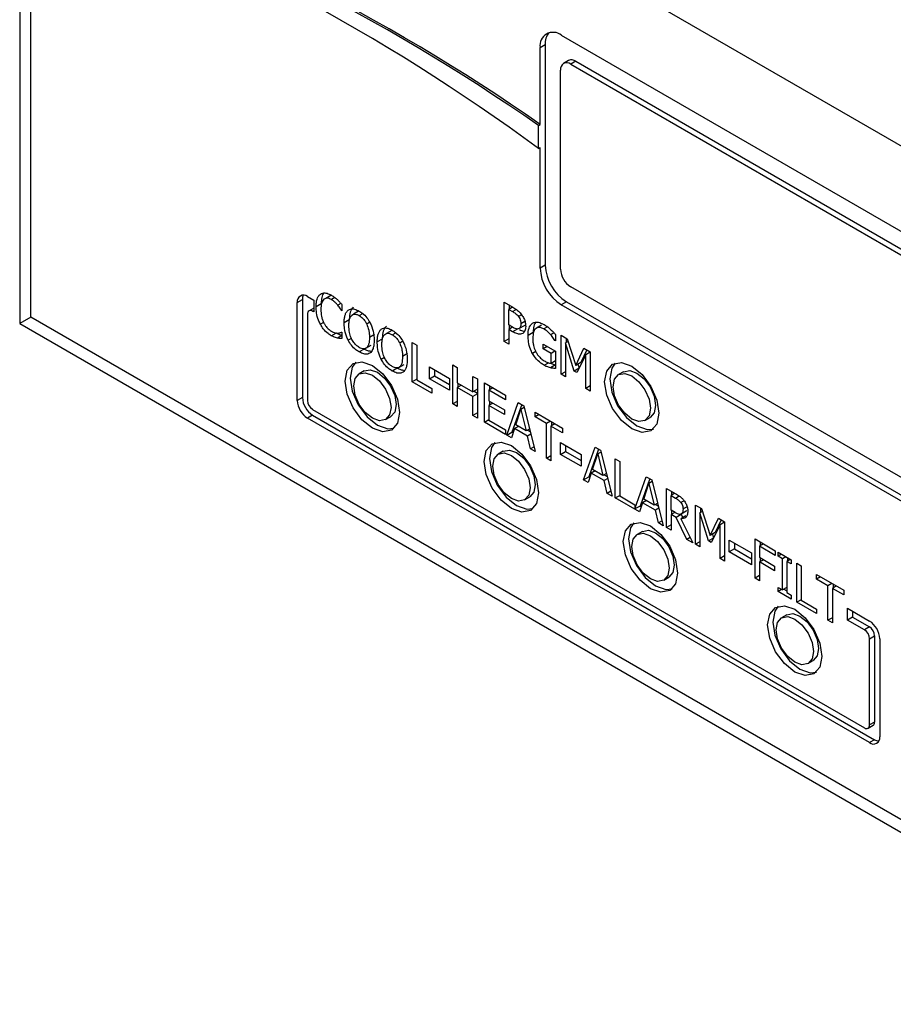
# Model space of a CAD drawing. Units: inches. Extents: x 0 to 118, y 0 to 91.
# Drawn here: x 29 to 31, y 81 to 83 of the extents above; entities that cross this region are included whole.
import ezdxf

# ---------------------------------------------------------------- set-up
doc = ezdxf.new("R2010")
doc.units = ezdxf.units.IN
doc.header["$MEASUREMENT"] = 0

msp = doc.modelspace()

# ---------------------------------------------------------------- linework, layer by layer
at = {"color": 7, "linetype": 'Continuous', "lineweight": 25}
for p, q in [((33.7085, 81.2887), (29.4659, 83.738)), ((29.4659, 83.738), (29.4659, 82.309)), ((29.4889, 82.3223), (29.4889, 83.2379)), ((30.5937, 82.9093), (31.6544, 82.297)), ((30.5495, 82.8837), (30.5601, 82.8899)), ((30.5495, 82.7235), (30.5495, 82.8837)), ((30.5601, 82.8899), (30.5601, 82.4306)), ((30.6088, 82.8567), (30.5982, 82.8505)), ((30.6238, 82.8552), (30.6132, 82.8491)), ((30.6132, 82.8491), (31.6349, 82.2592)), ((30.6238, 82.8552), (31.6455, 82.2653)), ((30.5919, 82.4224), (30.5919, 82.8368)), ((30.546, 82.7215), (30.5495, 82.7235)), ((30.546, 82.6734), (30.546, 82.7215)), ((30.546, 82.6734), (30.5495, 82.6754)), ((30.5495, 82.4244), (30.5495, 82.6754)), ((30.5601, 82.4306), (30.5495, 82.4244)), ((31.6349, 81.7958), (30.6132, 82.3857)), ((30.0439, 82.353), (30.0545, 82.3591)), ((30.0439, 82.1488), (30.0439, 82.353)), ((30.0545, 82.3591), (30.0545, 82.1549)), ((30.0652, 82.3652), (30.0781, 82.3577)), ((30.0781, 82.3577), (30.0781, 82.3332)), ((30.0937, 82.3502), (30.0831, 82.3441)), ((30.1137, 82.3675), (30.1031, 82.3614)), ((30.4748, 82.3534), (30.4926, 82.3431)), ((30.4748, 82.2717), (30.4748, 82.3534)), ((30.6043, 82.354), (30.5937, 82.3479)), ((30.6043, 82.354), (31.665, 81.7417)), ((30.0781, 82.341), (30.0683, 82.3353)), ((30.0781, 82.3332), (30.0758, 82.3346)), ((30.1367, 82.3364), (30.136, 82.3359)), ((30.1367, 82.3355), (30.136, 82.3359)), ((30.1367, 82.3486), (30.1367, 82.3355)), ((30.1717, 82.3345), (30.1611, 82.3284)), ((30.4923, 82.3432), (30.4842, 82.3385)), ((30.4842, 82.3385), (30.492, 82.334)), ((30.4842, 82.306), (30.4842, 82.3385)), ((30.4854, 82.3472), (30.4854, 82.3392)), ((31.4933, 81.8286), (30.5937, 82.3479)), ((29.4889, 82.3223), (29.4659, 82.309)), ((29.4659, 82.309), (33.7085, 79.8598)), ((33.7085, 79.8863), (29.4889, 82.3223)), ((30.0652, 82.3285), (30.0652, 82.1488)), ((30.1521, 82.3166), (30.1415, 82.3104)), ((30.1147, 82.2836), (30.1253, 82.2897)), ((30.1361, 82.2913), (30.1367, 82.2909)), ((30.1367, 82.2909), (30.1367, 82.2779)), ((30.2405, 82.2948), (30.2299, 82.2886)), ((30.4906, 82.3023), (30.4842, 82.306)), ((30.4923, 82.3014), (30.4842, 82.2967)), ((30.4842, 82.2967), (30.4842, 82.2663)), ((30.4922, 82.2921), (30.4842, 82.2967)), ((30.4854, 82.3053), (30.4854, 82.2974)), ((30.5028, 82.2983), (30.4922, 82.2921)), ((30.5163, 82.3046), (30.5057, 82.2985)), ((30.5175, 82.3057), (30.5163, 82.3046)), ((30.535, 82.2901), (30.5244, 82.284)), ((30.5526, 82.3058), (30.542, 82.2997)), ((30.5783, 82.2897), (30.5715, 82.2858)), ((30.1367, 82.2841), (30.1273, 82.2787)), ((30.2048, 82.2861), (30.1942, 82.28)), ((30.2209, 82.2768), (30.2103, 82.2707)), ((30.2831, 82.2695), (30.2925, 82.2641)), ((30.2831, 82.1878), (30.2831, 82.2695)), ((30.4842, 82.2771), (30.4748, 82.2717)), ((30.4842, 82.2663), (30.4748, 82.2717)), ((30.5813, 82.2742), (30.5805, 82.2737)), ((30.5813, 82.2732), (30.5805, 82.2737)), ((30.5813, 82.2863), (30.5813, 82.2732)), ((30.5934, 82.2849), (30.6062, 82.2775)), ((30.5934, 82.2033), (30.5934, 82.2849)), ((30.608, 82.2719), (30.6021, 82.2686)), ((30.6021, 82.2686), (30.6021, 82.1982)), ((30.6204, 82.2102), (30.6021, 82.2686)), ((30.604, 82.2788), (30.604, 82.2696)), ((30.6062, 82.2775), (30.6238, 82.2219)), ((30.1833, 82.256), (30.1727, 82.2499)), ((30.1868, 82.2576), (30.1974, 82.2637)), ((30.2925, 82.2641), (30.2925, 82.1921)), ((30.5559, 82.266), (30.5816, 82.2512)), ((30.5559, 82.2565), (30.5559, 82.266)), ((30.5641, 82.2612), (30.5559, 82.2565)), ((30.5723, 82.247), (30.5559, 82.2565)), ((30.5805, 82.2518), (30.5723, 82.247)), ((30.5723, 82.2259), (30.5723, 82.247)), ((30.5816, 82.2512), (30.5816, 82.2155)), ((30.6238, 82.2219), (30.6409, 82.2575)), ((30.6469, 82.254), (30.6345, 82.228)), ((30.6409, 82.2575), (30.654, 82.2499)), ((30.654, 82.2495), (30.6446, 82.244)), ((30.654, 82.2499), (30.654, 82.1683)), ((30.2736, 82.2464), (30.263, 82.2403)), ((30.5816, 82.2313), (30.5723, 82.2259)), ((30.6345, 82.228), (30.6238, 82.2219)), ((30.6446, 82.244), (30.6261, 82.2068)), ((30.6446, 82.1737), (30.6446, 82.244)), ((30.1833, 82.2104), (30.1727, 82.2042)), ((30.2522, 82.2163), (30.2415, 82.2101)), ((30.2556, 82.2178), (30.2662, 82.224)), ((30.3189, 82.2187), (30.3605, 82.1947)), ((30.3189, 82.1942), (30.3189, 82.2187)), ((30.3295, 82.2126), (30.3295, 82.2004)), ((30.3677, 82.2232), (30.3771, 82.2178)), ((30.3677, 82.1416), (30.3677, 82.2232)), ((30.3771, 82.2178), (30.3771, 82.1858)), ((30.6021, 82.2083), (30.5934, 82.2033)), ((30.6307, 82.2161), (30.6204, 82.2102)), ((30.6261, 82.2068), (30.6204, 82.2102)), ((30.6284, 82.2245), (30.6309, 82.2165)), ((30.7235, 82.2088), (30.7129, 82.2026)), ((30.2925, 82.1933), (30.2831, 82.1878)), ((30.3241, 82.1642), (30.2831, 82.1878)), ((30.2925, 82.1921), (30.3241, 82.1739)), ((30.3189, 82.1942), (30.3295, 82.2004)), ((30.3605, 82.1702), (30.3189, 82.1942)), ((30.3295, 82.2004), (30.3605, 82.1824)), ((30.3605, 82.1947), (30.3605, 82.1702)), ((30.3771, 82.1858), (30.4096, 82.167)), ((30.4096, 82.167), (30.4096, 82.199)), ((30.4096, 82.199), (30.419, 82.1936)), ((30.419, 82.1936), (30.419, 82.1119)), ((30.6021, 82.1982), (30.5934, 82.2033)), ((30.3241, 82.1739), (30.3241, 82.1642)), ((30.3855, 82.1809), (30.3771, 82.1761)), ((30.3771, 82.1761), (30.3771, 82.1361)), ((30.4096, 82.1573), (30.3771, 82.1761)), ((30.3783, 82.1851), (30.3783, 82.1768)), ((30.419, 82.1724), (30.4096, 82.167)), ((30.4119, 82.1683), (30.419, 82.1641)), ((30.4334, 82.1853), (30.4776, 82.1598)), ((30.4334, 82.1037), (30.4334, 82.1853)), ((30.4511, 82.1751), (30.4427, 82.1702)), ((30.4427, 82.1702), (30.4427, 82.1479)), ((30.4776, 82.1501), (30.4427, 82.1702)), ((30.444, 82.1792), (30.444, 82.1709)), ((30.654, 82.1791), (30.6446, 82.1737)), ((30.654, 82.1683), (30.6446, 82.1737)), ((30.0545, 82.1549), (30.0439, 82.1488)), ((30.3771, 82.147), (30.3677, 82.1416)), ((30.419, 82.1628), (30.4096, 82.1573)), ((30.4096, 82.1174), (30.4096, 82.1573)), ((30.4427, 82.1479), (30.4752, 82.1291)), ((30.444, 82.1472), (30.444, 82.1389)), ((30.4776, 82.1598), (30.4776, 82.1501)), ((30.0758, 82.1304), (31.2248, 81.4671)), ((30.3771, 82.1361), (30.3677, 82.1416)), ((30.4511, 82.143), (30.4427, 82.1382)), ((30.4427, 82.1382), (30.4427, 82.1079)), ((30.4752, 82.1195), (30.4427, 82.1382)), ((30.4752, 82.1291), (30.4752, 82.1195)), ((30.4803, 82.0766), (30.5041, 82.1445)), ((30.5112, 82.1404), (30.4909, 82.0827)), ((30.4988, 82.098), (30.5097, 82.1301)), ((30.5041, 82.1445), (30.5157, 82.1378)), ((30.5166, 82.1341), (30.5097, 82.1301)), ((30.5097, 82.1301), (30.5206, 82.0854)), ((30.5157, 82.1378), (30.5395, 82.0424)), ((30.539, 82.1243), (30.5959, 82.0915)), ((30.539, 82.1147), (30.539, 82.1243)), ((30.0758, 82.1182), (30.0652, 82.1121)), ((31.2354, 81.4365), (30.0652, 82.1121)), ((30.0758, 82.1182), (31.246, 81.4426)), ((30.2277, 82.109), (30.2383, 82.1151)), ((30.419, 82.1228), (30.4096, 82.1174)), ((30.419, 82.1119), (30.4096, 82.1174)), ((30.4334, 82.1037), (30.4427, 82.1091)), ((30.4776, 82.0781), (30.4334, 82.1037)), ((30.4427, 82.1079), (30.4776, 82.0878)), ((30.5474, 82.1195), (30.539, 82.1147)), ((30.5627, 82.101), (30.539, 82.1147)), ((30.5711, 82.1058), (30.5627, 82.101)), ((30.5733, 82.1045), (30.5733, 82.0962)), ((30.7679, 82.1074), (30.7785, 82.1135)), ((30.4776, 82.0878), (30.4776, 82.0781)), ((30.4962, 82.0902), (30.4898, 82.0711)), ((30.5042, 82.0948), (30.4962, 82.0902)), ((30.5232, 82.0746), (30.4962, 82.0902)), ((30.5206, 82.0854), (30.4988, 82.098)), ((30.5278, 82.0895), (30.5206, 82.0854)), ((30.5232, 82.0869), (30.5293, 82.0834)), ((30.5627, 82.029), (30.5627, 82.101)), ((30.5805, 82.1004), (30.5721, 82.0955)), ((30.5959, 82.0818), (30.5721, 82.0955)), ((30.5721, 82.0955), (30.5721, 82.0235)), ((30.5959, 82.0915), (30.5959, 82.0818)), ((30.4803, 82.0766), (30.4909, 82.0827)), ((30.4898, 82.0711), (30.4803, 82.0766)), ((30.4909, 82.0827), (30.4932, 82.0813)), ((30.5304, 82.0788), (30.5232, 82.0746)), ((30.5296, 82.0481), (30.5232, 82.0746)), ((30.4729, 82.0432), (30.4623, 82.0371)), ((30.537, 82.0524), (30.5296, 82.0481)), ((30.5395, 82.0424), (30.5296, 82.0481)), ((30.5919, 82.0611), (30.6349, 82.0363)), ((30.5919, 82.0366), (30.5919, 82.0611)), ((30.5919, 82.0366), (30.6026, 82.0427)), ((30.6026, 82.055), (30.6026, 82.0427)), ((30.6026, 82.0427), (30.6349, 82.0241)), ((30.6401, 81.9839), (30.6639, 82.0518)), ((30.671, 82.0477), (30.6507, 81.99)), ((30.6639, 82.0518), (30.6755, 82.0451)), ((30.6755, 82.0451), (30.6994, 81.9497)), ((30.5627, 82.029), (30.5721, 82.0344)), ((30.5721, 82.0235), (30.5627, 82.029)), ((30.6349, 82.0118), (30.5919, 82.0366)), ((30.6349, 82.0363), (30.6349, 82.0118)), ((30.6586, 82.0053), (30.6695, 82.0375)), ((30.6764, 82.0415), (30.6695, 82.0375)), ((30.6695, 82.0375), (30.6804, 81.9927)), ((30.7061, 82.0275), (30.7155, 82.022)), ((30.7061, 81.9458), (30.7061, 82.0275)), ((30.7155, 82.022), (30.7155, 81.95)), ((30.6641, 82.0022), (30.656, 81.9975)), ((30.6804, 81.9927), (30.6586, 82.0053)), ((30.6401, 81.9839), (30.6507, 81.99)), ((30.6496, 81.9784), (30.6401, 81.9839)), ((30.656, 81.9975), (30.6496, 81.9784)), ((30.6507, 81.99), (30.6531, 81.9887)), ((30.683, 81.9819), (30.656, 81.9975)), ((30.6876, 81.9968), (30.6804, 81.9927)), ((30.683, 81.9942), (30.6891, 81.9907)), ((30.6903, 81.9861), (30.683, 81.9819)), ((30.6894, 81.9554), (30.683, 81.9819)), ((30.747, 81.9229), (30.7706, 81.9902)), ((30.7777, 81.9861), (30.7576, 81.9291)), ((30.7706, 81.9902), (30.7822, 81.9835)), ((30.7822, 81.9835), (30.806, 81.8881)), ((30.7653, 81.9437), (30.7762, 81.9759)), ((30.7831, 81.9799), (30.7762, 81.9759)), ((30.7762, 81.9759), (30.7871, 81.9311)), ((30.8128, 81.9659), (30.831, 81.9554)), ((30.8128, 81.8842), (30.8128, 81.9659)), ((30.5173, 81.9418), (30.5279, 81.9479)), ((30.6969, 81.9597), (30.6894, 81.9554)), ((30.6994, 81.9497), (30.6894, 81.9554)), ((30.7061, 81.9458), (30.7155, 81.9512)), ((30.7563, 81.9168), (30.7061, 81.9458)), ((30.7155, 81.95), (30.747, 81.9318)), ((30.7708, 81.9406), (30.7627, 81.9359)), ((30.7871, 81.9311), (30.7653, 81.9437)), ((30.8303, 81.9557), (30.8221, 81.951)), ((30.8221, 81.9203), (30.8221, 81.951)), ((30.8221, 81.951), (30.8315, 81.9457)), ((30.8234, 81.9597), (30.8234, 81.9517)), ((30.747, 81.9318), (30.747, 81.9229)), ((30.7576, 81.9291), (30.747, 81.9229)), ((30.7627, 81.9359), (30.7563, 81.9168)), ((30.757, 81.9287), (30.7598, 81.9271)), ((30.7897, 81.9203), (30.7627, 81.9359)), ((30.7943, 81.9352), (30.7871, 81.9311)), ((30.7897, 81.9326), (30.7958, 81.9291)), ((30.7969, 81.9245), (30.7897, 81.9203)), ((30.7961, 81.8938), (30.7897, 81.9203)), ((30.8304, 81.9156), (30.8221, 81.9203)), ((30.8234, 81.9196), (30.8234, 81.912)), ((30.8553, 81.9199), (30.8538, 81.9186)), ((30.8731, 81.931), (30.8859, 81.9236)), ((30.8731, 81.8494), (30.8731, 81.931)), ((30.8837, 81.9249), (30.8837, 81.9157)), ((30.8859, 81.9236), (30.9036, 81.868)), ((30.83, 81.9158), (30.8221, 81.9113)), ((30.8221, 81.9113), (30.8221, 81.8788)), ((30.8329, 81.9051), (30.8221, 81.9113)), ((30.8435, 81.9112), (30.8329, 81.9051)), ((30.8553, 81.8597), (30.8329, 81.9051)), ((30.8529, 81.9088), (30.8423, 81.9027)), ((30.8423, 81.9027), (30.8675, 81.8526)), ((30.8538, 81.9186), (30.8432, 81.9124)), ((30.8435, 81.9112), (30.8465, 81.9051)), ((30.8877, 81.918), (30.8819, 81.9147)), ((30.8819, 81.9147), (30.8819, 81.8443)), ((30.9001, 81.8563), (30.8819, 81.9147)), ((30.9036, 81.868), (30.9207, 81.9036)), ((30.9267, 81.9001), (30.9142, 81.8741)), ((30.9207, 81.9036), (30.9337, 81.896)), ((30.8035, 81.8981), (30.7961, 81.8938)), ((30.806, 81.8881), (30.7961, 81.8938)), ((30.8221, 81.8896), (30.8128, 81.8842)), ((30.8221, 81.8788), (30.8128, 81.8842)), ((30.9243, 81.8901), (30.9059, 81.853)), ((30.9337, 81.8956), (30.9243, 81.8901)), ((30.9243, 81.8198), (30.9243, 81.8901)), ((30.9337, 81.896), (30.9337, 81.8144)), ((30.7624, 81.876), (30.7518, 81.8699)), ((30.862, 81.8635), (30.8553, 81.8597)), ((30.8675, 81.8526), (30.8553, 81.8597)), ((30.9105, 81.8622), (30.9001, 81.8563)), ((30.9142, 81.8741), (30.9036, 81.868)), ((30.9082, 81.8706), (30.9107, 81.8626)), ((30.9434, 81.8582), (30.9898, 81.8314)), ((30.9434, 81.8337), (30.9434, 81.8582)), ((30.997, 81.8605), (31.0392, 81.8361)), ((30.997, 81.7788), (30.997, 81.8605)), ((30.8819, 81.8544), (30.8731, 81.8494)), ((30.8819, 81.8443), (30.8731, 81.8494)), ((30.9059, 81.853), (30.9001, 81.8563)), ((30.954, 81.8398), (30.9434, 81.8337)), ((30.954, 81.8521), (30.954, 81.8398)), ((30.954, 81.8398), (30.9898, 81.8192)), ((31.0147, 81.8502), (31.0064, 81.8454)), ((31.0064, 81.8454), (31.0064, 81.8224)), ((31.0392, 81.8264), (31.0064, 81.8454)), ((31.0076, 81.8544), (31.0076, 81.8461)), ((30.9337, 81.8252), (30.9243, 81.8198)), ((30.9337, 81.8144), (30.9243, 81.8198)), ((30.9898, 81.8069), (30.9434, 81.8337)), ((30.9898, 81.8314), (30.9898, 81.8069)), ((31.0064, 81.8224), (31.0379, 81.8042)), ((31.0064, 81.8127), (31.0147, 81.8175)), ((31.0076, 81.8217), (31.0076, 81.8134)), ((31.0392, 81.8361), (31.0392, 81.8264)), ((31.0449, 81.8328), (31.0723, 81.817)), ((31.0449, 81.8245), (31.0449, 81.8328)), ((31.0521, 81.8286), (31.0449, 81.8245)), ((31.0539, 81.8193), (31.0449, 81.8245)), ((31.0611, 81.8234), (31.0539, 81.8193)), ((31.0539, 81.7543), (31.0539, 81.8193)), ((31.0705, 81.818), (31.0633, 81.8138)), ((31.0645, 81.8215), (31.0645, 81.8145)), ((31.0723, 81.817), (31.0723, 81.8086)), ((31.0064, 81.8127), (31.0064, 81.7734)), ((31.0379, 81.7945), (31.0064, 81.8127)), ((31.0379, 81.8042), (31.0379, 81.7945)), ((31.0633, 81.8138), (31.0633, 81.7489)), ((31.0723, 81.8086), (31.0633, 81.8138)), ((31.0839, 81.8103), (31.0933, 81.8048)), ((31.0839, 81.7286), (31.0839, 81.8103)), ((31.0933, 81.8048), (31.0933, 81.7328)), ((30.8068, 81.7746), (30.8174, 81.7808)), ((31.0064, 81.7843), (30.997, 81.7788)), ((31.0064, 81.7734), (30.997, 81.7788)), ((31.1251, 81.7865), (31.1819, 81.7537)), ((31.1251, 81.7769), (31.1251, 81.7865)), ((31.1334, 81.7817), (31.1251, 81.7769)), ((31.1488, 81.7632), (31.1251, 81.7769)), ((31.0449, 81.7595), (31.0539, 81.7543)), ((31.0449, 81.7511), (31.0449, 81.7595)), ((31.0521, 81.7553), (31.0449, 81.7511)), ((31.0633, 81.7597), (31.0539, 81.7543)), ((31.0573, 81.7562), (31.0633, 81.7528)), ((31.1572, 81.768), (31.1488, 81.7632)), ((31.1488, 81.6912), (31.1488, 81.7632)), ((31.1666, 81.7626), (31.1582, 81.7577)), ((31.1582, 81.7577), (31.1582, 81.6857)), ((31.1819, 81.744), (31.1582, 81.7577)), ((31.1594, 81.7667), (31.1594, 81.7584)), ((31.0723, 81.7353), (31.0449, 81.7511)), ((31.0633, 81.7489), (31.0723, 81.7437)), ((31.0723, 81.7437), (31.0723, 81.7353)), ((31.1819, 81.7537), (31.1819, 81.744)), ((31.0933, 81.734), (31.0839, 81.7286)), ((31.1249, 81.705), (31.0839, 81.7286)), ((31.0933, 81.7328), (31.1249, 81.7146)), ((31.1249, 81.7146), (31.1249, 81.705)), ((31.1895, 81.7161), (31.2354, 81.6896)), ((31.1895, 81.6916), (31.1895, 81.7161)), ((31.063, 81.7025), (31.0524, 81.6964)), ((31.1582, 81.6966), (31.1488, 81.6912)), ((31.2001, 81.6978), (31.1895, 81.6916)), ((31.2001, 81.71), (31.2001, 81.6978)), ((31.2001, 81.6978), (31.2354, 81.6774)), ((31.1582, 81.6857), (31.1488, 81.6912)), ((31.2248, 81.6712), (31.1895, 81.6916)), ((31.2354, 81.6774), (31.2248, 81.6712)), ((31.2354, 81.6529), (31.246, 81.659)), ((31.2354, 81.4732), (31.2354, 81.6529)), ((31.246, 81.659), (31.246, 81.4794)), ((31.2566, 81.6529), (31.2566, 81.4487)), ((31.1073, 81.6011), (31.118, 81.6073)), ((31.2323, 81.4664), (31.2429, 81.4725)), ((31.246, 81.4794), (31.2354, 81.4732)), ((31.246, 81.4426), (31.2354, 81.4365))]:
    msp.add_line(p, q, dxfattribs=at)
at = {"color": 8, "linetype": 'Continuous', "lineweight": 25}
for p, q in [((30.1222, 82.3631), (30.1149, 82.3588)), ((30.1346, 82.3511), (30.128, 82.3473)), ((30.0758, 82.3346), (30.0781, 82.336)), ((30.1728, 82.3255), (30.1801, 82.3297)), ((30.492, 82.334), (30.4997, 82.3385)), ((30.0988, 82.3114), (30.092, 82.3075)), ((30.1949, 82.3118), (30.1884, 82.308)), ((30.511, 82.3274), (30.5046, 82.3237)), ((30.518, 82.313), (30.5097, 82.3083)), ((30.2416, 82.2858), (30.2489, 82.29)), ((30.5647, 82.3024), (30.557, 82.298)), ((30.1567, 82.278), (30.1499, 82.2742)), ((30.2637, 82.272), (30.2572, 82.2683)), ((30.5404, 82.2507), (30.5337, 82.2468)), ((30.2255, 82.2383), (30.2187, 82.2344)), ((30.5581, 82.2221), (30.5672, 82.2273)), ((30.5816, 82.2229), (30.5711, 82.2169)), ((30.8315, 81.9457), (30.8392, 81.9501)), ((30.8493, 81.9402), (30.8427, 81.9364)), ((30.8554, 81.9277), (30.8472, 81.923))]:
    msp.add_line(p, q, dxfattribs=at)
at = {"color": 7, "linetype": 'Continuous', "lineweight": 25, "flags": 128}
for points in [[(30.1436, 82.1893), (30.1479, 82.2118), (30.1602, 82.2259), (30.1785, 82.2294), (30.2002, 82.2219), (30.2218, 82.2045), (30.2402, 82.1797), (30.2525, 82.1514), (30.2568, 82.1239), (30.2525, 82.1014), (30.2402, 82.0873), (30.2218, 82.0837), (30.2002, 82.0913), (30.1785, 82.1087), (30.1602, 82.1335), (30.1479, 82.1618), (30.1436, 82.1893)], [(30.1659, 82.2283), (30.1585, 82.2179), (30.1542, 82.1954)], [(30.6839, 82.1877), (30.6882, 82.2102), (30.7004, 82.2243), (30.7188, 82.2279), (30.7404, 82.2203), (30.7621, 82.2029), (30.7804, 82.1781), (30.7927, 82.1498), (30.797, 82.1223), (30.7927, 82.0998), (30.7804, 82.0857), (30.7621, 82.0822), (30.7404, 82.0897), (30.7188, 82.1072), (30.7004, 82.1319), (30.6882, 82.1602), (30.6839, 82.1877)], [(30.7061, 82.2267), (30.6988, 82.2163), (30.6945, 82.1938)], [(30.1613, 82.179), (30.1643, 82.1945), (30.1727, 82.2042), (30.1853, 82.2067), (30.2002, 82.2015), (30.2151, 82.1895), (30.2277, 82.1725), (30.2361, 82.153), (30.2391, 82.1341), (30.2361, 82.1187), (30.2277, 82.109), (30.2151, 82.1065), (30.2002, 82.1117), (30.1853, 82.1237), (30.1727, 82.1407), (30.1643, 82.1602), (30.1613, 82.179)], [(30.1833, 82.2104), (30.1959, 82.2128), (30.2108, 82.2076), (30.2257, 82.1956), (30.2383, 82.1786), (30.2467, 82.1592), (30.2497, 82.1403), (30.2467, 82.1248), (30.2383, 82.1151), (30.2383, 82.1151)], [(30.7235, 82.2088), (30.7362, 82.2112), (30.751, 82.206), (30.7659, 82.194), (30.7785, 82.177), (30.787, 82.1576), (30.7899, 82.1387), (30.787, 82.1232), (30.7785, 82.1135), (30.7785, 82.1135)], [(30.1542, 82.1954), (30.1585, 82.1679), (30.1708, 82.1396), (30.1892, 82.1149), (30.2108, 82.0974), (30.2324, 82.0899), (30.2451, 82.091)], [(30.6945, 82.1938), (30.6988, 82.1663), (30.711, 82.138), (30.7294, 82.1133), (30.751, 82.0958), (30.7727, 82.0883), (30.7854, 82.0894)], [(30.7015, 82.1775), (30.7045, 82.1929), (30.7129, 82.2026), (30.7256, 82.2051), (30.7404, 82.1999), (30.7553, 82.1879), (30.7679, 82.1709), (30.7764, 82.1514), (30.7793, 82.1326), (30.7764, 82.1171), (30.7679, 82.1074), (30.7553, 82.1049), (30.7404, 82.1101), (30.7256, 82.1221), (30.7129, 82.1391), (30.7045, 82.1586), (30.7015, 82.1775)], [(30.4332, 82.0221), (30.4375, 82.0446), (30.4498, 82.0587), (30.4681, 82.0623), (30.4898, 82.0548), (30.5114, 82.0373), (30.5298, 82.0125), (30.542, 81.9843), (30.5463, 81.9568), (30.542, 81.9343), (30.5298, 81.9201), (30.5114, 81.9166), (30.4898, 81.9241), (30.4681, 81.9416), (30.4498, 81.9663), (30.4375, 81.9946), (30.4332, 82.0221)], [(30.4554, 82.0612), (30.4481, 82.0507), (30.4438, 82.0282)], [(30.4729, 82.0432), (30.4855, 82.0456), (30.5004, 82.0405), (30.5153, 82.0285), (30.5279, 82.0114), (30.5363, 81.992), (30.5393, 81.9731), (30.5363, 81.9576), (30.5279, 81.9479), (30.5279, 81.9479)], [(30.4438, 82.0282), (30.4481, 82.0007), (30.4604, 81.9725), (30.4787, 81.9477), (30.5004, 81.9302), (30.522, 81.9227), (30.5347, 81.9238)], [(30.4509, 82.0119), (30.4538, 82.0274), (30.4623, 82.0371), (30.4749, 82.0395), (30.4898, 82.0343), (30.5046, 82.0223), (30.5173, 82.0053), (30.5257, 81.9859), (30.5287, 81.967), (30.5257, 81.9515), (30.5173, 81.9418), (30.5046, 81.9393), (30.4898, 81.9445), (30.4749, 81.9565), (30.4623, 81.9736), (30.4538, 81.993), (30.4509, 82.0119)], [(30.7228, 81.8549), (30.7271, 81.8774), (30.7393, 81.8916), (30.7577, 81.8951), (30.7793, 81.8876), (30.801, 81.8701), (30.8193, 81.8454), (30.8316, 81.8171), (30.8359, 81.7896), (30.8316, 81.7671), (30.8193, 81.753), (30.801, 81.7494), (30.7793, 81.7569), (30.7577, 81.7744), (30.7393, 81.7992), (30.7271, 81.8274), (30.7228, 81.8549)], [(30.745, 81.894), (30.7377, 81.8836), (30.7334, 81.861)], [(30.7624, 81.876), (30.7751, 81.8785), (30.7899, 81.8733), (30.8048, 81.8613), (30.8174, 81.8443), (30.8259, 81.8248), (30.8288, 81.8059), (30.8259, 81.7905), (30.8174, 81.7808), (30.8174, 81.7808)], [(30.7334, 81.861), (30.7377, 81.8336), (30.7499, 81.8053), (30.7683, 81.7805), (30.7899, 81.7631), (30.8116, 81.7555), (30.8243, 81.7567)], [(30.7404, 81.8447), (30.7434, 81.8602), (30.7518, 81.8699), (30.7644, 81.8724), (30.7793, 81.8672), (30.7942, 81.8552), (30.8068, 81.8381), (30.8153, 81.8187), (30.8182, 81.7998), (30.8153, 81.7843), (30.8068, 81.7746), (30.7942, 81.7722), (30.7793, 81.7774), (30.7644, 81.7894), (30.7518, 81.8064), (30.7434, 81.8258), (30.7404, 81.8447)], [(31.0233, 81.6814), (31.0276, 81.7039), (31.0399, 81.7181), (31.0582, 81.7216), (31.0799, 81.7141), (31.1015, 81.6966), (31.1198, 81.6719), (31.1321, 81.6436), (31.1364, 81.6161), (31.1321, 81.5936), (31.1198, 81.5795), (31.1015, 81.5759), (31.0799, 81.5835), (31.0582, 81.6009), (31.0399, 81.6257), (31.0276, 81.654), (31.0233, 81.6814)], [(31.0455, 81.7205), (31.0382, 81.7101), (31.0339, 81.6876)], [(31.041, 81.6712), (31.0439, 81.6867), (31.0524, 81.6964), (31.065, 81.6989), (31.0799, 81.6937), (31.0947, 81.6817), (31.1074, 81.6647), (31.1158, 81.6452), (31.1187, 81.6263), (31.1158, 81.6109), (31.1074, 81.6012), (31.0947, 81.5987), (31.0799, 81.6039), (31.065, 81.6159), (31.0524, 81.6329), (31.0439, 81.6523), (31.041, 81.6712)], [(31.063, 81.7025), (31.0756, 81.705), (31.0905, 81.6998), (31.1053, 81.6878), (31.118, 81.6708), (31.1264, 81.6513), (31.1293, 81.6325), (31.1264, 81.617), (31.118, 81.6073), (31.118, 81.6073)], [(31.0339, 81.6876), (31.0382, 81.6601), (31.0505, 81.6318), (31.0688, 81.6071), (31.0905, 81.5896), (31.1121, 81.5821), (31.1248, 81.5832)], [(31.2429, 81.4725), (31.2429, 81.4725), (31.2442, 81.4736), (31.2452, 81.4751), (31.2458, 81.4771), (31.246, 81.4794)]]:
    msp.add_lwpolyline(points, dxfattribs=at)
at = {"color": 7, "linetype": 'Continuous', "lineweight": 25}
for centre, radius, start, end in [((28.2163, 79.3885), 4.0664, 55.0474, 71.8163), ((28.2199, 79.3906), 4.0664, 55.0474, 71.8163), ((28.075, 79.3176), 4.1674, 53.6339, 70.2188), ((30.5765, 82.8881), 0.0273, 50.7953, 189.2154), ((30.5942, 82.8924), 0.0342, 139.5064, 184.294), ((30.6049, 82.8389), 0.0131, 50.7981, 189.2088), ((30.615, 82.8429), 0.0151, 54.3688, 114.3259), ((30.6455, 82.4288), 0.096, 182.6051, 237.3949), ((30.6561, 82.4349), 0.096, 182.6051, 237.3949), ((30.638, 82.4245), 0.0461, 182.6097, 237.3916), ((30.0569, 82.355), 0.0131, 50.7964, 189.2183), ((30.0736, 82.3598), 0.0191, 154.2694, 182.1236), ((30.0716, 82.3295), 0.00655, 50.7996, 189.2112), ((30.09, 82.1509), 0.0461, 182.6051, 237.3936), ((30.1006, 82.157), 0.0461, 182.6051, 237.3936), ((30.0882, 82.1499), 0.0231, 182.6072, 237.3928), ((31.2106, 81.6508), 0.0461, 2.6035, 57.3952), ((31.223, 81.658), 0.0231, 2.6072, 57.3928), ((31.2124, 81.6518), 0.0231, 2.6072, 57.3928), ((31.2289, 81.4722), 0.00655, 230.7996, 9.2112), ((31.2437, 81.4466), 0.0131, 230.799, 9.2156), ((31.2562, 81.4589), 0.0192, 237.9324, 265.6737)]:
    msp.add_arc(centre, radius, start, end, dxfattribs=at)
for points, knots in [([(30.0831, 82.3441), (30.0832, 82.3471), (30.0834, 82.3552), (30.0862, 82.3647), (30.0904, 82.3687), (30.0919, 82.3701)], [0, 0, 0, 0, 0.277239, 0.741524, 1, 1, 1, 1]), ([(30.0919, 82.3701), (30.0936, 82.371), (30.0976, 82.3732), (30.1056, 82.3727), (30.1119, 82.3696), (30.1149, 82.3681)], [0, 0, 0, 0, 0.2740681, 0.6456814, 1, 1, 1, 1]), ([(30.0991, 82.3723), (30.0987, 82.372), (30.096, 82.3691), (30.0941, 82.3613), (30.0938, 82.3535), (30.0937, 82.3502)], [0, 0, 0, 0, 0.079008, 0.613275, 1, 1, 1, 1]), ([(30.0992, 82.3595), (30.0974, 82.3571), (30.0946, 82.3533), (30.0931, 82.3455), (30.093, 82.3408), (30.0929, 82.3384)], [0, 0, 0, 0, 0.450189, 0.721831, 1, 1, 1, 1]), ([(30.1149, 82.3588), (30.1133, 82.3596), (30.1095, 82.3615), (30.1038, 82.3621), (30.1007, 82.3603), (30.0992, 82.3595)], [0, 0, 0, 0, 0.264963, 0.646881, 1, 1, 1, 1]), ([(30.1149, 82.3681), (30.1161, 82.3674), (30.1185, 82.3659), (30.1226, 82.3629), (30.1256, 82.3603), (30.1273, 82.3588)], [0, 0, 0, 0, 0.281988, 0.564029, 1, 1, 1, 1]), ([(30.128, 82.3473), (30.1268, 82.3488), (30.1243, 82.3516), (30.1199, 82.3557), (30.1167, 82.3577), (30.1149, 82.3588)], [0, 0, 0, 0, 0.301002, 0.602006, 1, 1, 1, 1]), ([(30.1273, 82.3588), (30.1282, 82.358), (30.1299, 82.3563), (30.133, 82.3529), (30.1353, 82.3503), (30.1367, 82.3486)], [0, 0, 0, 0, 0.259576, 0.519182, 1, 1, 1, 1]), ([(30.092, 82.3075), (30.0906, 82.3103), (30.0868, 82.3181), (30.0836, 82.331), (30.0833, 82.3399), (30.0831, 82.3441)], [0, 0, 0, 0, 0.226193, 0.63501, 1, 1, 1, 1]), ([(30.0929, 82.3384), (30.0931, 82.3337), (30.0934, 82.3268), (30.0963, 82.3169), (30.0984, 82.3123), (30.0994, 82.31)], [0, 0, 0, 0, 0.525559, 0.758353, 1, 1, 1, 1]), ([(30.136, 82.3359), (30.1352, 82.3372), (30.1336, 82.3398), (30.131, 82.3437), (30.129, 82.3461), (30.128, 82.3473)], [0, 0, 0, 0, 0.322722, 0.659574, 1, 1, 1, 1]), ([(30.1415, 82.3104), (30.1416, 82.3135), (30.1417, 82.3192), (30.1433, 82.3266), (30.1458, 82.3328), (30.1486, 82.3356), (30.15, 82.337)], [0, 0, 0, 0, 0.274647, 0.520016, 0.755491, 1, 1, 1, 1]), ([(30.15, 82.337), (30.1516, 82.3379), (30.1554, 82.3401), (30.1633, 82.3396), (30.1696, 82.3365), (30.1727, 82.335)], [0, 0, 0, 0, 0.264081, 0.628571, 1, 1, 1, 1]), ([(30.1606, 82.3432), (30.1591, 82.3416), (30.1551, 82.3374), (30.1525, 82.3278), (30.1522, 82.3197), (30.1521, 82.3166)], [0, 0, 0, 0, 0.264098, 0.711388, 1, 1, 1, 1]), ([(30.1727, 82.335), (30.175, 82.3335), (30.1805, 82.33), (30.1888, 82.3219), (30.1934, 82.3143), (30.1955, 82.3107)], [0, 0, 0, 0, 0.265812, 0.655086, 1, 1, 1, 1]), ([(30.492, 82.334), (30.4941, 82.3328), (30.4973, 82.3308), (30.5016, 82.3273), (30.5036, 82.3249), (30.5046, 82.3237)], [0, 0, 0, 0, 0.483626, 0.736213, 1, 1, 1, 1]), ([(30.4926, 82.3431), (30.4952, 82.3415), (30.5005, 82.3383), (30.5069, 82.3328), (30.5101, 82.3286), (30.5111, 82.3273)], [0, 0, 0, 0, 0.410467, 0.823805, 1, 1, 1, 1]), ([(30.0994, 82.31), (30.1005, 82.3081), (30.1031, 82.3035), (30.1084, 82.2973), (30.1127, 82.2944), (30.1149, 82.2929)], [0, 0, 0, 0, 0.264923, 0.633749, 1, 1, 1, 1]), ([(30.1499, 82.2742), (30.1486, 82.277), (30.1448, 82.2852), (30.142, 82.2979), (30.1416, 82.3066), (30.1415, 82.3104)], [0, 0, 0, 0, 0.233276, 0.661553, 1, 1, 1, 1]), ([(30.1513, 82.3048), (30.1514, 82.3078), (30.1516, 82.3131), (30.1532, 82.3207), (30.1556, 82.3241), (30.1571, 82.3261)], [0, 0, 0, 0, 0.357738, 0.619376, 1, 1, 1, 1]), ([(30.1571, 82.3261), (30.1585, 82.3271), (30.1613, 82.3291), (30.167, 82.3285), (30.171, 82.3265), (30.1728, 82.3255)], [0, 0, 0, 0, 0.346143, 0.694294, 1, 1, 1, 1]), ([(30.1728, 82.3255), (30.1752, 82.3239), (30.1795, 82.321), (30.185, 82.3145), (30.1874, 82.31), (30.1884, 82.308)], [0, 0, 0, 0, 0.39732, 0.731586, 1, 1, 1, 1]), ([(30.1955, 82.3107), (30.1969, 82.3078), (30.2008, 82.2993), (30.2036, 82.2866), (30.2039, 82.2779), (30.204, 82.2744)], [0, 0, 0, 0, 0.23903, 0.684837, 1, 1, 1, 1]), ([(30.5046, 82.3237), (30.5056, 82.3222), (30.5075, 82.3193), (30.5094, 82.3138), (30.5096, 82.3103), (30.5097, 82.3083)], [0, 0, 0, 0, 0.294242, 0.588993, 1, 1, 1, 1]), ([(30.5111, 82.3273), (30.5128, 82.3247), (30.5161, 82.3196), (30.5191, 82.3108), (30.5194, 82.3056), (30.5195, 82.303)], [0, 0, 0, 0, 0.332232, 0.665174, 1, 1, 1, 1]), ([(30.5244, 82.284), (30.5245, 82.2869), (30.5248, 82.2949), (30.5277, 82.3043), (30.5321, 82.3082), (30.5337, 82.3096)], [0, 0, 0, 0, 0.267974, 0.73348, 1, 1, 1, 1]), ([(30.5337, 82.3096), (30.5354, 82.3105), (30.5397, 82.3126), (30.5483, 82.3117), (30.5549, 82.3083), (30.5581, 82.3067)], [0, 0, 0, 0, 0.256341, 0.645688, 1, 1, 1, 1]), ([(30.5403, 82.3116), (30.5401, 82.3115), (30.5376, 82.3089), (30.5356, 82.3014), (30.5352, 82.2935), (30.535, 82.2901)], [0, 0, 0, 0, 0.0328326, 0.5852338, 1, 1, 1, 1]), ([(30.1147, 82.2836), (30.1125, 82.285), (30.1067, 82.2887), (30.0985, 82.2968), (30.0939, 82.3043), (30.092, 82.3075)], [0, 0, 0, 0, 0.265336, 0.686354, 1, 1, 1, 1]), ([(30.1149, 82.2929), (30.1162, 82.2922), (30.1189, 82.2908), (30.1236, 82.2893), (30.1267, 82.2891), (30.1285, 82.2891)], [0, 0, 0, 0, 0.285799, 0.5718436, 1, 1, 1, 1]), ([(30.1253, 82.2897), (30.1268, 82.2889), (30.1296, 82.2873), (30.1334, 82.2859), (30.1358, 82.2853), (30.1367, 82.2851)], [0, 0, 0, 0, 0.366393, 0.734606, 1, 1, 1, 1]), ([(30.1285, 82.2891), (30.1294, 82.2892), (30.1312, 82.2894), (30.1337, 82.2901), (30.1353, 82.2909), (30.1361, 82.2913)], [0, 0, 0, 0, 0.315929, 0.65678, 1, 1, 1, 1]), ([(30.1728, 82.2592), (30.1705, 82.2608), (30.1658, 82.2639), (30.1599, 82.2713), (30.1552, 82.2804), (30.1518, 82.2921), (30.1515, 82.3001), (30.1513, 82.3048)], [0, 0, 0, 0, 0.1709243, 0.3430898, 0.4938654, 0.7082975, 1, 1, 1, 1]), ([(30.1884, 82.308), (30.1901, 82.3038), (30.1927, 82.2968), (30.194, 82.2875), (30.1941, 82.2825), (30.1942, 82.28)], [0, 0, 0, 0, 0.434806, 0.714363, 1, 1, 1, 1]), ([(30.2103, 82.2707), (30.2104, 82.2738), (30.2106, 82.2795), (30.2121, 82.2869), (30.2147, 82.2931), (30.2174, 82.2959), (30.2188, 82.2973)], [0, 0, 0, 0, 0.274636, 0.519998, 0.755467, 1, 1, 1, 1]), ([(30.2188, 82.2973), (30.2204, 82.2982), (30.2242, 82.3003), (30.2322, 82.2999), (30.2384, 82.2968), (30.2415, 82.2952)], [0, 0, 0, 0, 0.264096, 0.628549, 1, 1, 1, 1]), ([(30.2294, 82.3034), (30.2279, 82.3019), (30.2239, 82.2977), (30.2213, 82.2881), (30.221, 82.28), (30.2209, 82.2768)], [0, 0, 0, 0, 0.264098, 0.711388, 1, 1, 1, 1]), ([(30.2259, 82.2864), (30.2273, 82.2874), (30.2301, 82.2893), (30.2359, 82.2888), (30.2398, 82.2867), (30.2416, 82.2858)], [0, 0, 0, 0, 0.34607, 0.694299, 1, 1, 1, 1]), ([(30.2415, 82.2952), (30.2438, 82.2938), (30.2493, 82.2903), (30.2576, 82.2821), (30.2622, 82.2746), (30.2644, 82.271)], [0, 0, 0, 0, 0.265795, 0.655107, 1, 1, 1, 1]), ([(30.5057, 82.2985), (30.5047, 82.2981), (30.5023, 82.2971), (30.4969, 82.2988), (30.4929, 82.301), (30.4906, 82.3023)], [0, 0, 0, 0, 0.249293, 0.564934, 1, 1, 1, 1]), ([(30.5133, 82.2884), (30.5118, 82.2878), (30.5081, 82.2863), (30.5007, 82.2876), (30.4951, 82.2906), (30.4922, 82.2921)], [0, 0, 0, 0, 0.262961, 0.622923, 1, 1, 1, 1]), ([(30.5097, 82.3083), (30.5097, 82.3071), (30.5096, 82.3042), (30.5084, 82.3005), (30.5065, 82.2991), (30.5057, 82.2985)], [0, 0, 0, 0, 0.261216, 0.667284, 1, 1, 1, 1]), ([(30.5069, 82.2965), (30.5096, 82.2951), (30.5132, 82.2931), (30.5164, 82.2932), (30.5172, 82.2932)], [0, 0, 0, 0, 0.746717, 1, 1, 1, 1]), ([(30.5195, 82.303), (30.5194, 82.3012), (30.5192, 82.2966), (30.5171, 82.2913), (30.5144, 82.2892), (30.5133, 82.2884)], [0, 0, 0, 0, 0.266752, 0.716125, 1, 1, 1, 1]), ([(30.557, 82.298), (30.5546, 82.2991), (30.5497, 82.3015), (30.5434, 82.3009), (30.5386, 82.2973), (30.5349, 82.2903), (30.5345, 82.283), (30.5342, 82.2786)], [0, 0, 0, 0, 0.179648, 0.360482, 0.522322, 0.714415, 1, 1, 1, 1]), ([(30.5715, 82.2858), (30.5702, 82.2872), (30.5676, 82.29), (30.5628, 82.2943), (30.5592, 82.2966), (30.557, 82.298)], [0, 0, 0, 0, 0.28362, 0.566998, 1, 1, 1, 1]), ([(30.5581, 82.3067), (30.5593, 82.306), (30.5617, 82.3046), (30.5661, 82.3014), (30.5693, 82.2986), (30.5712, 82.2969)], [0, 0, 0, 0, 0.27136, 0.542859, 1, 1, 1, 1]), ([(30.5712, 82.2969), (30.5723, 82.2959), (30.5743, 82.294), (30.5776, 82.2905), (30.5799, 82.2879), (30.5813, 82.2863)], [0, 0, 0, 0, 0.293391, 0.586825, 1, 1, 1, 1]), ([(30.1273, 82.2787), (30.126, 82.279), (30.1233, 82.2796), (30.1191, 82.2812), (30.1162, 82.2828), (30.1147, 82.2836)], [0, 0, 0, 0, 0.330583, 0.662379, 1, 1, 1, 1]), ([(30.1367, 82.2779), (30.1358, 82.278), (30.134, 82.278), (30.1309, 82.278), (30.1286, 82.2785), (30.1273, 82.2787)], [0, 0, 0, 0, 0.299495, 0.598946, 1, 1, 1, 1]), ([(30.1727, 82.2499), (30.1705, 82.2513), (30.1649, 82.2548), (30.1566, 82.2629), (30.1521, 82.2706), (30.1499, 82.2742)], [0, 0, 0, 0, 0.265188, 0.654973, 1, 1, 1, 1]), ([(30.1942, 82.28), (30.194, 82.275), (30.1936, 82.2671), (30.1896, 82.2591), (30.1843, 82.2558), (30.1782, 82.2565), (30.1743, 82.2584), (30.1728, 82.2592)], [0, 0, 0, 0, 0.327829, 0.521287, 0.716291, 0.883745, 1, 1, 1, 1]), ([(30.204, 82.2744), (30.2039, 82.271), (30.2037, 82.2649), (30.2016, 82.256), (30.1987, 82.2504), (30.196, 82.2482), (30.1955, 82.2478)], [0, 0, 0, 0, 0.30456, 0.557748, 0.924471, 1, 1, 1, 1]), ([(30.2187, 82.2344), (30.2174, 82.2373), (30.2136, 82.2455), (30.2108, 82.2581), (30.2105, 82.2669), (30.2103, 82.2707)], [0, 0, 0, 0, 0.233276, 0.661553, 1, 1, 1, 1]), ([(30.2201, 82.2651), (30.2202, 82.2681), (30.2204, 82.2733), (30.222, 82.281), (30.2244, 82.2844), (30.2259, 82.2864)], [0, 0, 0, 0, 0.357738, 0.619376, 1, 1, 1, 1]), ([(30.2416, 82.2858), (30.244, 82.2842), (30.2484, 82.2813), (30.2538, 82.2748), (30.2562, 82.2703), (30.2572, 82.2683)], [0, 0, 0, 0, 0.397258, 0.731631, 1, 1, 1, 1]), ([(30.2572, 82.2683), (30.2589, 82.2641), (30.2615, 82.2571), (30.2628, 82.2477), (30.263, 82.2428), (30.263, 82.2403)], [0, 0, 0, 0, 0.434806, 0.714363, 1, 1, 1, 1]), ([(30.2644, 82.271), (30.2657, 82.2681), (30.2696, 82.2596), (30.2724, 82.2469), (30.2727, 82.2382), (30.2728, 82.2346)], [0, 0, 0, 0, 0.239031, 0.68484, 1, 1, 1, 1]), ([(30.5337, 82.2468), (30.5322, 82.2497), (30.5282, 82.2576), (30.525, 82.2707), (30.5246, 82.2796), (30.5244, 82.284)], [0, 0, 0, 0, 0.233459, 0.629956, 1, 1, 1, 1]), ([(30.5342, 82.2786), (30.5343, 82.2758), (30.5344, 82.2708), (30.536, 82.2619), (30.5382, 82.2551), (30.5404, 82.2508), (30.5407, 82.2501)], [0, 0, 0, 0, 0.3158474, 0.5590723, 0.9286729, 1, 1, 1, 1]), ([(30.5805, 82.2737), (30.5795, 82.2752), (30.5777, 82.2781), (30.5747, 82.2822), (30.5726, 82.2846), (30.5715, 82.2858)], [0, 0, 0, 0, 0.351867, 0.6734822, 1, 1, 1, 1]), ([(30.1955, 82.2478), (30.194, 82.2469), (30.1903, 82.2448), (30.1824, 82.2451), (30.1761, 82.2482), (30.1727, 82.2499)], [0, 0, 0, 0, 0.257065, 0.605834, 1, 1, 1, 1]), ([(30.1833, 82.256), (30.1855, 82.2548), (30.1901, 82.2523), (30.1944, 82.252), (30.1966, 82.2518)], [0, 0, 0, 0, 0.476932, 1, 1, 1, 1]), ([(30.2416, 82.2195), (30.2393, 82.221), (30.2346, 82.2241), (30.2287, 82.2316), (30.224, 82.2407), (30.2206, 82.2523), (30.2203, 82.2604), (30.2201, 82.2651)], [0, 0, 0, 0, 0.170961, 0.343122, 0.493894, 0.708305, 1, 1, 1, 1]), ([(30.5407, 82.2501), (30.5418, 82.2481), (30.5446, 82.2433), (30.5505, 82.2365), (30.5552, 82.2333), (30.5577, 82.2317)], [0, 0, 0, 0, 0.259124, 0.611621, 1, 1, 1, 1]), ([(30.2415, 82.2101), (30.2393, 82.2116), (30.2337, 82.2151), (30.2254, 82.2232), (30.2209, 82.2308), (30.2187, 82.2344)], [0, 0, 0, 0, 0.2652043, 0.6549514, 1, 1, 1, 1]), ([(30.263, 82.2403), (30.2628, 82.2353), (30.2625, 82.2273), (30.2585, 82.2193), (30.2531, 82.2161), (30.247, 82.2167), (30.2432, 82.2187), (30.2416, 82.2195)], [0, 0, 0, 0, 0.327826, 0.521284, 0.716289, 0.883745, 1, 1, 1, 1]), ([(30.2728, 82.2346), (30.2727, 82.2313), (30.2725, 82.2251), (30.2705, 82.2162), (30.2676, 82.2107), (30.2648, 82.2085), (30.2644, 82.2081)], [0, 0, 0, 0, 0.304557, 0.557747, 0.924471, 1, 1, 1, 1]), ([(30.5581, 82.2221), (30.5558, 82.2235), (30.5494, 82.2275), (30.5405, 82.2358), (30.5356, 82.2438), (30.5337, 82.2468)], [0, 0, 0, 0, 0.259818, 0.715117, 1, 1, 1, 1]), ([(30.5577, 82.2317), (30.5591, 82.2309), (30.5617, 82.2295), (30.5666, 82.2272), (30.5701, 82.2264), (30.5723, 82.2259)], [0, 0, 0, 0, 0.270178, 0.54022, 1, 1, 1, 1]), ([(30.2644, 82.2081), (30.2628, 82.2072), (30.2591, 82.2051), (30.2512, 82.2054), (30.2449, 82.2085), (30.2415, 82.2101)], [0, 0, 0, 0, 0.257099, 0.605791, 1, 1, 1, 1]), ([(30.2522, 82.2163), (30.2544, 82.2151), (30.259, 82.2125), (30.2632, 82.2123), (30.2654, 82.2121)], [0, 0, 0, 0, 0.477049, 1, 1, 1, 1]), ([(30.5711, 82.2169), (30.5699, 82.2172), (30.5673, 82.2179), (30.563, 82.2193), (30.5599, 82.2211), (30.5581, 82.2221)], [0, 0, 0, 0, 0.297912, 0.595986, 1, 1, 1, 1]), ([(30.5816, 82.2155), (30.5806, 82.2156), (30.5785, 82.2157), (30.5751, 82.2161), (30.5726, 82.2166), (30.5711, 82.2169)], [0, 0, 0, 0, 0.293224, 0.586326, 1, 1, 1, 1]), ([(30.5726, 82.2261), (30.5726, 82.2261), (30.5739, 82.2254), (30.577, 82.2243), (30.58, 82.2235), (30.5817, 82.223)], [0, 0, 0, 0, 0.002488, 0.426503, 1, 1, 1, 1]), ([(30.831, 81.9554), (30.834, 81.9536), (30.8385, 81.9508), (30.8447, 81.9459), (30.8475, 81.9424), (30.849, 81.9407)], [0, 0, 0, 0, 0.4833593, 0.7350797, 1, 1, 1, 1]), ([(30.8315, 81.9457), (30.8334, 81.9445), (30.8362, 81.9428), (30.8401, 81.9396), (30.8418, 81.9375), (30.8427, 81.9364)], [0, 0, 0, 0, 0.483695, 0.736473, 1, 1, 1, 1]), ([(30.849, 81.9407), (30.8506, 81.9383), (30.8538, 81.9335), (30.8566, 81.9254), (30.8569, 81.9206), (30.857, 81.9182)], [0, 0, 0, 0, 0.3324655, 0.6661912, 1, 1, 1, 1]), ([(30.8427, 81.9364), (30.8436, 81.9351), (30.8453, 81.9326), (30.8469, 81.9278), (30.8471, 81.9247), (30.8472, 81.923)], [0, 0, 0, 0, 0.298027, 0.59672, 1, 1, 1, 1]), ([(30.8472, 81.923), (30.8471, 81.9208), (30.8469, 81.9174), (30.8453, 81.9139), (30.8439, 81.913), (30.8432, 81.9124)], [0, 0, 0, 0, 0.481853, 0.732186, 1, 1, 1, 1]), ([(30.8432, 81.9124), (30.8422, 81.9121), (30.84, 81.9113), (30.8355, 81.9129), (30.8322, 81.9146), (30.8304, 81.9156)], [0, 0, 0, 0, 0.269288, 0.612184, 1, 1, 1, 1]), ([(30.857, 81.9182), (30.8568, 81.9153), (30.8565, 81.9099), (30.853, 81.9048), (30.8482, 81.9023), (30.8443, 81.9026), (30.8423, 81.9027)], [0, 0, 0, 0, 0.284895, 0.524863, 0.763976, 1, 1, 1, 1])]:
    msp.add_open_spline(points, degree=3, knots=knots, dxfattribs=at)

doc.saveas('drawing.dxf')
